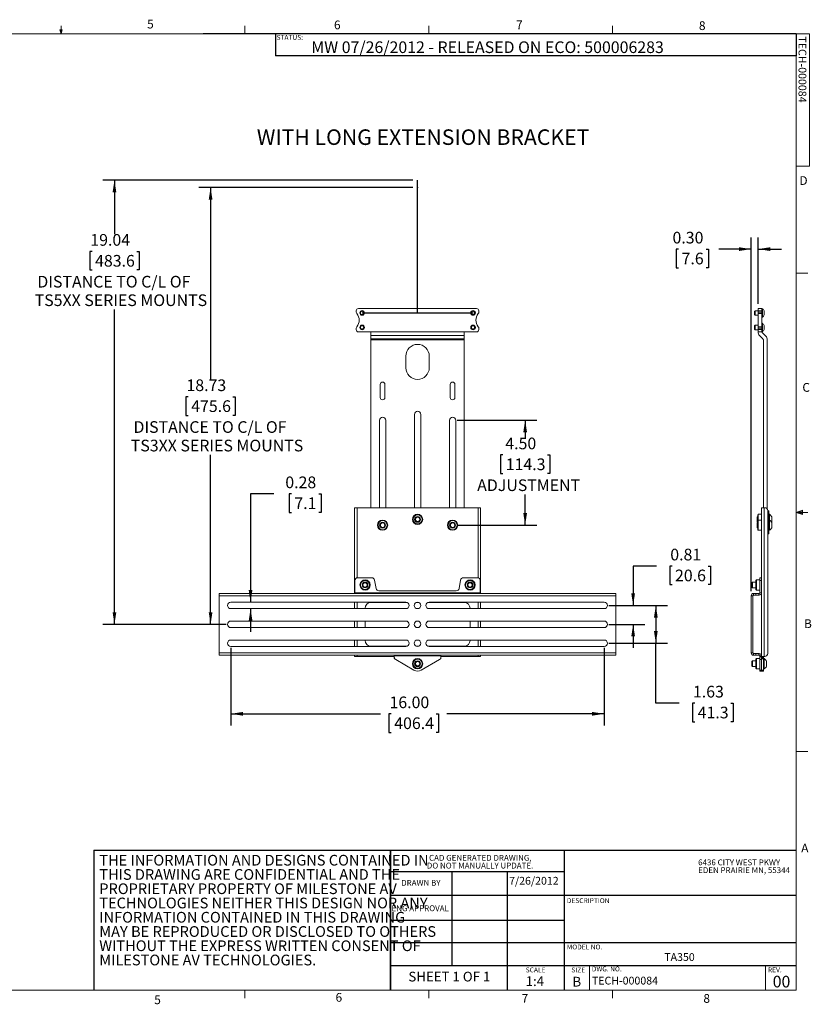
# Model space of a CAD drawing. Units: inches. Extents: x 2 to 66.2, y 1 to 43.2.
# Drawn here: x 32.2 to 66.2, y 1 to 43.2 of the extents above; entities that cross this region are included whole.
import ezdxf

# ---------------------------------------------------------------- set-up
doc = ezdxf.new("R2010")
doc.units = ezdxf.units.IN
doc.header["$LTSCALE"] = 4
doc.header["$MEASUREMENT"] = 0
doc.header["$PDSIZE"] = -1
doc.layers.add('LAYER_1', color=160, linetype='Continuous')
doc.layers.add('SLD-0', color=179, linetype='Continuous')
doc.styles.add('SLDTEXTSTYLE0', font='TXT', dxfattribs={"width": 0.75})
doc.styles.add('SLDTEXTSTYLE1', font='TXT', dxfattribs={"width": 0.6875})
doc.styles.add('SLDTEXTSTYLE2', font='TXT', dxfattribs={"width": 0.7})
doc.dimstyles.new('SLDDIMSTYLE0', dxfattribs={"dimtxt": 0.5, "dimasz": 0.52, "dimexe": 0, "dimexo": 0.0625, "dimgap": 0.125, "dimtad": 0, "dimtih": 1, "dimtoh": 1, "dimrnd": 1e-09, "dimzin": 12, "dimdsep": 46, "dimtxsty": 'SLDTEXTSTYLE0', "dimsah": 1, "dimcen": 0.09, "dimadec": 0, "dimazin": 3, "dimtfac": 1, "dimtofl": 0, "dimtmove": 0, "dimatfit": 3, "dimfxl": 1, "dimfrac": 2, "dimtolj": 1, "dimtzin": 12, "dimarcsym": 0})
doc.dimstyles.new('SLDDIMSTYLE1', dxfattribs={"dimtxt": 0.5, "dimasz": 0.52, "dimexe": 0, "dimexo": 0.0625, "dimgap": 0.125, "dimtad": 0, "dimtih": 1, "dimtoh": 1, "dimrnd": 1e-09, "dimzin": 4, "dimdsep": 46, "dimtxsty": 'SLDTEXTSTYLE0', "dimsah": 1, "dimcen": 0.09, "dimadec": 0, "dimazin": 1, "dimtfac": 1, "dimtofl": 0, "dimtmove": 0, "dimatfit": 3, "dimfxl": 1, "dimfrac": 2, "dimtolj": 1, "dimtzin": 12, "dimarcsym": 0})
doc.dimstyles.new('SLDDIMSTYLE2', dxfattribs={"dimtxt": 0.5, "dimasz": 0.52, "dimexe": 0, "dimexo": 0.0625, "dimgap": 0.125, "dimtad": 0, "dimtih": 1, "dimtoh": 1, "dimrnd": 1e-09, "dimzin": 12, "dimdsep": 46, "dimtxsty": 'SLDTEXTSTYLE0', "dimsah": 1, "dimcen": 0.09, "dimadec": 0, "dimazin": 3, "dimtfac": 1, "dimtmove": 0, "dimatfit": 0, "dimfxl": 1, "dimfrac": 2, "dimtolj": 1, "dimtzin": 12, "dimarcsym": 0})
doc.dimstyles.new('SLDDIMSTYLE3', dxfattribs={"dimtxt": 0.5, "dimasz": 0.52, "dimexe": 0, "dimexo": 0.0625, "dimgap": 0.125, "dimtad": 0, "dimtih": 1, "dimtoh": 1, "dimdec": 3, "dimrnd": 1e-09, "dimzin": 12, "dimdsep": 46, "dimtxsty": 'SLDTEXTSTYLE0', "dimsah": 1, "dimcen": 0.09, "dimadec": 0, "dimazin": 3, "dimtfac": 1, "dimtdec": 3, "dimtmove": 0, "dimatfit": 0, "dimfxl": 1, "dimfrac": 2, "dimtolj": 1, "dimtzin": 12, "dimarcsym": 0})
doc.dimstyles.new('SLDDIMSTYLE4', dxfattribs={"dimtxt": 0.5, "dimasz": 0.52, "dimexe": 0, "dimexo": 0.0625, "dimgap": 0.125, "dimtad": 0, "dimtih": 1, "dimtoh": 1, "dimdec": 3, "dimrnd": 1e-09, "dimzin": 4, "dimdsep": 46, "dimtxsty": 'SLDTEXTSTYLE0', "dimsah": 1, "dimcen": 0.09, "dimadec": 0, "dimazin": 1, "dimtfac": 1, "dimtdec": 3, "dimtmove": 0, "dimatfit": 0, "dimfxl": 1, "dimfrac": 2, "dimtolj": 1, "dimtzin": 12, "dimarcsym": 0})

# ---------------------------------------------------------------- blocks, each defined once
blk = doc.blocks.new('SW_NOTE_0')
at = {"color": 0, "linetype": 'Continuous', "lineweight": 0, "char_height": 0.25, "attachment_point": 1, "style": 'SLDTEXTSTYLE0'}
for s, insert in [('6436 CITY WEST PKWY', (0, 0.322)), ('EDEN PRAIRIE MN, 55344', (0, -0.011))]:
    blk.add_mtext(s, dxfattribs=dict(at, insert=insert))
blk = doc.blocks.new('SW_NOTE_1')
at = {"color": 0, "linetype": 'Continuous', "lineweight": 0, "char_height": 0.45833, "attachment_point": 1, "style": 'SLDTEXTSTYLE2'}
for s, insert in [('THE INFORMATION AND DESIGNS CONTAINED IN', (0, 0.591)), ('THIS DRAWING ARE CONFIDENTIAL AND THE', (0, -0.02)), ('PROPRIETARY PROPERTY OF MILESTONE AV', (0, -0.631)), ('TECHNOLOGIES NEITHER THIS DESIGN NOR ANY', (0, -1.243)), ('INFORMATION CONTAINED IN THIS DRAWING', (0, -1.854)), ('MAY BE REPRODUCED OR DISCLOSED TO OTHERS', (0, -2.465)), ('WITHOUT THE EXPRESS WRITTEN CONSENT OF', (0, -3.076)), ('MILESTONE AV TECHNOLOGIES.', (0, -3.687))]:
    blk.add_mtext(s, dxfattribs=dict(at, insert=insert))
blk = doc.blocks.new('SW_NOTE_2')
at = {"color": 0, "linetype": 'Continuous', "lineweight": 0, "char_height": 0.25, "attachment_point": 2, "style": 'SLDTEXTSTYLE0'}
for s, insert in [('CAD GENERATED DRAWING,', (2.242, 0.322)), ('DO NOT MANUALLY UPDATE.', (2.232, -0.011))]:
    blk.add_mtext(s, dxfattribs=dict(at, insert=insert))
blk = doc.blocks.new('*D4')
at = {"layer": 'LAYER_1'}
for p, q in [((49.078, 35.978), (39.908, 35.978)), ((40.408, 35.978), (40.408, 27.753)), ((39.45, 27.005), (39.348, 27.005)), ((39.348, 27.005), (39.348, 26.211)), ((41.366, 27.005), (41.468, 27.005)), ((41.468, 27.005), (41.468, 26.211)), ((39.348, 26.211), (39.45, 26.211)), ((41.468, 26.211), (41.366, 26.211)), ((40.408, 17.253), (40.408, 24.522)), ((41.078, 17.253), (39.908, 17.253))]:
    blk.add_line(p, q, dxfattribs=at)
for points in [[(40.408, 35.978), (40.328, 35.458), (40.488, 35.458)], [(40.408, 17.253), (40.488, 17.773), (40.328, 17.773)]]:
    blk.add_solid(points, dxfattribs=at)
at = {"layer": 'LAYER_1', "char_height": 0.5, "attachment_point": 1, "style": 'SLDTEXTSTYLE0'}
for s, insert in [('18.73', (39.374, 27.751, 0.004)), ('475.6', (39.577, 26.856, 0.004)), ('DISTANCE TO C/L OF', (37.104, 25.961, 0.004)), ('TS3XX SERIES MOUNTS', (36.988, 25.167, 0.004))]:
    blk.add_mtext(s, dxfattribs=dict(at, insert=insert))
blk = doc.blocks.new('*D5')
at = {"layer": 'LAYER_1'}
for p, q in [((49.078, 36.291), (35.789, 36.291)), ((36.289, 36.291), (36.289, 33.984)), ((35.331, 33.236), (35.23, 33.236)), ((35.23, 33.236), (35.23, 32.442)), ((37.248, 33.236), (37.349, 33.236)), ((37.349, 33.236), (37.349, 32.442)), ((35.23, 32.442), (35.331, 32.442)), ((37.349, 32.442), (37.248, 32.442)), ((36.289, 17.253), (36.289, 30.753)), ((41.078, 17.253), (35.789, 17.253))]:
    blk.add_line(p, q, dxfattribs=at)
for points in [[(36.289, 36.291), (36.209, 35.771), (36.369, 35.771)], [(36.289, 17.253), (36.369, 17.773), (36.209, 17.773)]]:
    blk.add_solid(points, dxfattribs=at)
at = {"layer": 'LAYER_1', "char_height": 0.5, "attachment_point": 1, "style": 'SLDTEXTSTYLE0'}
for s, insert in [('19.04', (35.255, 33.982, 0.004)), ('483.6', (35.458, 33.086, 0.004)), ('DISTANCE TO C/L OF', (32.985, 32.191, 0.004)), ('TS5XX SERIES MOUNTS', (32.87, 31.397, 0.004))]:
    blk.add_mtext(s, dxfattribs=dict(at, insert=insert))
blk = doc.blocks.new('*D6')
at = {"layer": 'LAYER_1'}
for p, q in [((41.278, 16.241), (41.278, 12.918)), ((57.278, 16.241), (57.278, 12.918)), ((41.278, 13.418), (47.687, 13.418)), ((48.151, 13.414), (48.05, 13.414)), ((48.05, 13.414), (48.05, 12.62)), ((50.068, 13.414), (50.169, 13.414)), ((50.169, 13.414), (50.169, 12.62)), ((57.278, 13.418), (50.531, 13.418)), ((48.05, 12.62), (48.151, 12.62)), ((50.169, 12.62), (50.068, 12.62))]:
    blk.add_line(p, q, dxfattribs=at)
for points in [[(41.278, 13.418), (41.798, 13.338), (41.798, 13.498)], [(57.278, 13.418), (56.758, 13.498), (56.758, 13.338)]]:
    blk.add_solid(points, dxfattribs=at)
at = {"layer": 'LAYER_1', "char_height": 0.5, "attachment_point": 1, "style": 'SLDTEXTSTYLE0'}
for s, insert in [('16.00', (48.075, 14.16, -2.804)), ('406.4', (48.278, 13.265, -2.804))]:
    blk.add_mtext(s, dxfattribs=dict(at, insert=insert))
blk = doc.blocks.new('*D7')
at = {"layer": 'LAYER_1'}
for p, q in [((59.516, 19.752), (58.516, 19.752)), ((58.516, 19.752), (58.516, 18.066)), ((60.183, 19.748), (60.081, 19.748)), ((60.081, 19.748), (60.081, 18.955)), ((61.73, 19.748), (61.831, 19.748)), ((61.831, 19.748), (61.831, 18.955)), ((60.081, 18.955), (60.183, 18.955)), ((61.831, 18.955), (61.73, 18.955)), ((57.478, 18.066), (59.016, 18.066)), ((57.478, 17.253), (59.016, 17.253)), ((58.516, 17.253), (58.516, 16.253))]:
    blk.add_line(p, q, dxfattribs=at)
for points in [[(58.516, 18.066), (58.596, 18.586), (58.436, 18.586)], [(58.516, 17.253), (58.436, 16.733), (58.596, 16.733)]]:
    blk.add_solid(points, dxfattribs=at)
at = {"layer": 'LAYER_1', "char_height": 0.5, "attachment_point": 1, "style": 'SLDTEXTSTYLE0'}
for s, insert in [('0.81', (60.107, 20.494, -2.804)), ('20.6', (60.31, 19.599, -2.804))]:
    blk.add_mtext(s, dxfattribs=dict(at, insert=insert))
blk = doc.blocks.new('*D8')
at = {"layer": 'LAYER_1'}
for p, q in [((57.478, 18.066), (59.988, 18.066)), ((59.488, 18.066), (59.488, 16.441)), ((57.478, 16.441), (59.988, 16.441)), ((59.488, 13.876), (59.488, 16.441)), ((60.488, 13.876), (59.488, 13.876)), ((61.154, 13.872), (61.053, 13.872)), ((61.053, 13.872), (61.053, 13.079)), ((62.701, 13.872), (62.803, 13.872)), ((62.803, 13.872), (62.803, 13.079)), ((61.053, 13.079), (61.154, 13.079)), ((62.803, 13.079), (62.701, 13.079))]:
    blk.add_line(p, q, dxfattribs=at)
for points in [[(59.488, 18.066), (59.408, 17.546), (59.568, 17.546)], [(59.488, 16.441), (59.568, 16.961), (59.408, 16.961)]]:
    blk.add_solid(points, dxfattribs=at)
at = {"layer": 'LAYER_1', "char_height": 0.5, "attachment_point": 1, "style": 'SLDTEXTSTYLE0'}
for s, insert in [('1.63', (61.078, 14.618, -2.804)), ('41.3', (61.281, 13.723, -2.804))]:
    blk.add_mtext(s, dxfattribs=dict(at, insert=insert))
blk = doc.blocks.new('*D9')
at = {"layer": 'LAYER_1'}
for p, q in [((50.978, 26.003), (54.388, 26.003)), ((53.888, 26.003), (53.888, 25.26)), ((52.929, 24.512), (52.828, 24.512)), ((52.828, 24.512), (52.828, 23.718)), ((54.846, 24.512), (54.947, 24.512)), ((54.947, 24.512), (54.947, 23.718)), ((52.828, 23.718), (52.929, 23.718)), ((54.947, 23.718), (54.846, 23.718)), ((53.888, 21.503), (53.888, 22.823)), ((50.978, 21.503), (54.388, 21.503))]:
    blk.add_line(p, q, dxfattribs=at)
for points in [[(53.888, 26.003), (53.808, 25.483), (53.968, 25.483)], [(53.888, 21.503), (53.968, 22.023), (53.808, 22.023)]]:
    blk.add_solid(points, dxfattribs=at)
at = {"layer": 'LAYER_1', "char_height": 0.5, "attachment_point": 1, "style": 'SLDTEXTSTYLE0'}
for s, insert in [('4.50', (53.038, 25.258, -2.804)), ('114.3', (53.056, 24.363, -2.804)), ('ADJUSTMENT', (51.832, 23.467, -2.804))]:
    blk.add_mtext(s, dxfattribs=dict(at, insert=insert))
blk = doc.blocks.new('*D10')
at = {"layer": 'LAYER_1'}
for p, q in [((43.121, 22.848), (42.121, 22.848)), ((42.121, 22.848), (42.121, 18.206)), ((43.871, 22.844), (43.769, 22.844)), ((43.769, 22.844), (43.769, 22.05)), ((45.048, 22.844), (45.15, 22.844)), ((45.15, 22.844), (45.15, 22.05)), ((43.769, 22.05), (43.871, 22.05)), ((45.15, 22.05), (45.048, 22.05)), ((42.121, 17.926), (42.121, 16.926))]:
    blk.add_line(p, q, dxfattribs=at)
for points in [[(42.121, 18.206), (42.201, 18.726), (42.041, 18.726)], [(42.121, 17.926), (42.041, 17.406), (42.201, 17.406)]]:
    blk.add_solid(points, dxfattribs=at)
at = {"layer": 'LAYER_1', "char_height": 0.5, "attachment_point": 1, "style": 'SLDTEXTSTYLE0'}
for s, insert in [('0.28', (43.61, 23.59, -2.804)), ('7.1', (43.998, 22.695, -2.804))]:
    blk.add_mtext(s, dxfattribs=dict(at, insert=insert))
blk = doc.blocks.new('*D11')
at = {"layer": 'LAYER_1'}
for p, q in [((63.572, 18.672), (63.572, 33.837)), ((63.87, 30.991), (63.87, 33.837)), ((60.464, 33.333), (60.362, 33.333)), ((60.362, 33.333), (60.362, 32.539)), ((61.641, 33.333), (61.743, 33.333)), ((61.743, 33.333), (61.743, 32.539)), ((63.572, 33.337), (62.188, 33.337)), ((63.87, 33.337), (64.87, 33.337)), ((60.362, 32.539), (60.464, 32.539)), ((61.743, 32.539), (61.641, 32.539))]:
    blk.add_line(p, q, dxfattribs=at)
for points in [[(63.572, 33.337), (63.052, 33.417), (63.052, 33.257)], [(63.87, 33.337), (64.39, 33.257), (64.39, 33.417)]]:
    blk.add_solid(points, dxfattribs=at)
at = {"layer": 'LAYER_1', "char_height": 0.5, "attachment_point": 1, "style": 'SLDTEXTSTYLE0'}
for s, insert in [('0.30', (60.203, 34.079, -0.594)), ('7.6', (60.591, 33.184, -0.594))]:
    blk.add_mtext(s, dxfattribs=dict(at, insert=insert))

msp = doc.modelspace()

# ---------------------------------------------------------------- linework, layer by layer
at = {"color": 7, "linetype": 'Continuous', "lineweight": 0}
for p, q in [((34.004, 42.5683), (33.951, 42.736)), ((34.0542, 42.736), (33.951, 42.736)), ((33.9759, 42.736), (34.004, 42.5683)), ((34.004, 42.5683), (34.004, 42.9075)), ((34.004, 42.5683), (34.0542, 42.736)), ((34.0236, 42.736), (34.004, 42.5683)), ((41.879, 42.5683), (41.879, 42.9075)), ((49.754, 42.5683), (49.754, 42.9075)), ((57.629, 42.5683), (57.629, 42.9075)), ((2.505, 42.5683), (65.505, 42.5683)), ((65.505, 1.5683), (65.505, 42.5683)), ((65.505, 42.5683), (66.0705, 42.5683)), ((66.0705, 42.5683), (66.0705, 36.8976)), ((66.0705, 36.8976), (65.505, 36.8976)), ((65.505, 32.3012), (66.005, 32.3012)), ((65.505, 22.0512), (65.7737, 22.1472)), ((65.505, 22.0512), (65.7737, 22.0873)), ((65.505, 22.0512), (66.005, 22.0512)), ((65.505, 22.0512), (65.7737, 21.9609)), ((65.505, 22.0512), (65.7737, 22.0099)), ((65.7737, 22.1472), (65.7737, 21.9609)), ((65.505, 11.8012), (66.005, 11.8012)), ((56.6396, 2.6292), (56.6396, 1.5683)), ((64.1896, 2.6292), (64.1896, 1.5683)), ((65.505, 1.5683), (2.505, 1.5683)), ((41.879, 1.5683), (41.879, 1.2291)), ((49.754, 1.5683), (49.754, 1.2291)), ((57.629, 1.5683), (57.629, 1.2291))]:
    msp.add_line(p, q, dxfattribs=at)
at = {"color": 7, "linetype": 'Continuous', "lineweight": 15}
for p, q in [((46.6533, 30.6331), (46.6533, 30.6971)), ((51.8095, 30.7908), (46.747, 30.7908)), ((51.9033, 30.6331), (51.9033, 30.6971)), ((63.747, 30.6983), (63.7222, 30.6735)), ((63.7222, 30.6735), (63.7222, 30.6033)), ((63.7222, 30.6033), (63.7222, 30.5331)), ((63.7222, 30.5331), (63.747, 30.5083)), ((63.8703, 30.6983), (63.747, 30.6983)), ((63.747, 30.6983), (63.747, 30.6033)), ((63.747, 30.6033), (63.747, 30.5083)), ((63.747, 30.5083), (63.8703, 30.5083)), ((63.8703, 30.6971), (63.8703, 30.7908)), ((63.8703, 30.7908), (64.0347, 30.7908)), ((64.0347, 30.6971), (63.8703, 30.6971)), ((63.8703, 30.6331), (63.8703, 30.6971)), ((63.8703, 30.5727), (63.8703, 30.6331)), ((63.8703, 30.6331), (64.0347, 30.6331)), ((64.0347, 30.5727), (63.8703, 30.5727)), ((63.8703, 30.5727), (63.8703, 30.0089)), ((64.0347, 30.7908), (64.0347, 30.6971)), ((64.0547, 30.7838), (64.0347, 30.7838)), ((64.0347, 30.6971), (64.0347, 30.6331)), ((64.0347, 30.6331), (64.0347, 30.5727)), ((64.0347, 30.5727), (64.0347, 30.0089)), ((64.0347, 30.4228), (64.0547, 30.4228)), ((64.0547, 30.7838), (64.0547, 30.6033)), ((64.0547, 30.6033), (64.0547, 30.4228)), ((64.1357, 30.6936), (64.1357, 30.6033)), ((64.1357, 30.6033), (64.1357, 30.5131)), ((63.747, 30.0733), (63.7222, 30.0485)), ((63.7222, 30.0485), (63.7222, 29.9783)), ((63.7222, 29.9783), (63.7222, 29.9081)), ((63.8703, 30.0733), (63.747, 30.0733)), ((63.747, 30.0733), (63.747, 29.9783)), ((63.747, 29.9783), (63.747, 29.8833)), ((63.8703, 30.0089), (64.0347, 30.0089)), ((63.8703, 29.9485), (63.8703, 30.0089)), ((64.0547, 30.1588), (64.0347, 30.1588)), ((64.0347, 30.0089), (64.0347, 29.9485)), ((64.0547, 30.1588), (64.0547, 29.9783)), ((64.0547, 29.9783), (64.0547, 29.7978)), ((64.1357, 30.0686), (64.1357, 29.9783)), ((64.1357, 29.9783), (64.1357, 29.8881)), ((46.6533, 29.8846), (46.6533, 29.9485)), ((46.747, 29.7908), (47.2783, 29.7908)), ((47.2783, 29.7908), (51.2783, 29.7908)), ((47.2783, 29.6321), (47.2783, 29.7908)), ((47.2783, 29.6321), (51.2783, 29.6321)), ((47.2783, 29.4889), (47.2783, 29.6321)), ((51.2783, 29.7908), (51.8095, 29.7908)), ((51.2783, 29.7908), (51.2783, 29.6321)), ((51.2783, 29.6321), (51.2783, 29.4889)), ((51.9033, 29.8846), (51.9033, 29.9485)), ((63.7222, 29.9081), (63.747, 29.8833)), ((63.747, 29.8833), (63.8703, 29.8833)), ((63.8703, 29.8846), (63.8703, 29.9485)), ((64.0347, 29.9485), (63.8703, 29.9485)), ((63.8703, 29.8846), (64.0347, 29.8846)), ((63.8703, 29.7908), (63.8703, 29.8846)), ((64.0347, 29.7908), (63.8703, 29.7908)), ((63.936, 29.6321), (64.0792, 29.4889)), ((64.0347, 29.9485), (64.0347, 29.8846)), ((64.0347, 29.8846), (64.0347, 29.7908)), ((64.0347, 29.7978), (64.0547, 29.7978)), ((64.1955, 29.6052), (64.0523, 29.7484)), ((47.2783, 29.4889), (51.2783, 29.4889)), ((47.2783, 29.4465), (47.2783, 29.4889)), ((47.2783, 29.4465), (51.2783, 29.4465)), ((47.2783, 22.2533), (47.2783, 29.4465)), ((51.2783, 29.4889), (51.2783, 29.4465)), ((51.2783, 29.4465), (51.2783, 22.2533)), ((64.0968, 29.4465), (64.0968, 22.2533)), ((64.2612, 22.2007), (64.2612, 29.4465)), ((48.7783, 28.7533), (48.7783, 28.2533)), ((49.7783, 28.2533), (49.7783, 28.7533)), ((47.6783, 26.9783), (47.6783, 27.5408)), ((47.8783, 27.5408), (47.8783, 26.9783)), ((50.6783, 26.9783), (50.6783, 27.5408)), ((50.8783, 27.5408), (50.8783, 26.9783)), ((64.2612, 27.6658), (64.2652, 27.6658)), ((64.2612, 27.5408), (64.2652, 27.5408)), ((64.2652, 27.6658), (64.2652, 27.5408)), ((64.2652, 27.5408), (64.2652, 26.7908)), ((64.2612, 26.7908), (64.2652, 26.7908)), ((64.2612, 26.6658), (64.2652, 26.6658)), ((64.2652, 26.7908), (64.2652, 26.6658)), ((49.1458, 22.2533), (49.1458, 26.2533)), ((49.4108, 26.2533), (49.4108, 22.2533)), ((47.6458, 22.2533), (47.6458, 26.0033)), ((47.9108, 26.0033), (47.9108, 22.2533)), ((50.6458, 22.2533), (50.6458, 26.0033)), ((50.9108, 26.0033), (50.9108, 22.2533)), ((46.5786, 22.2533), (46.5786, 18.578)), ((46.6845, 22.2533), (46.5786, 22.2533)), ((46.6845, 22.2533), (51.872, 22.2533)), ((51.978, 22.2533), (51.872, 22.2533)), ((51.978, 18.578), (51.978, 22.2533)), ((63.8766, 21.9733), (63.8521, 21.9488)), ((63.8521, 21.6988), (63.8521, 21.9488)), ((64.0221, 21.9733), (63.8766, 21.9733)), ((63.8766, 21.9733), (63.8766, 21.7233)), ((64.128, 22.2533), (64.0221, 22.2533)), ((64.0221, 19.2493), (64.0221, 22.2533)), ((64.128, 22.2533), (64.1593, 22.2533)), ((64.128, 15.8783), (64.128, 22.2533)), ((64.2843, 16.0033), (64.2843, 22.1283)), ((64.3242, 22.1203), (64.2843, 22.1203)), ((64.3242, 21.8703), (64.3242, 22.1203)), ((64.3552, 21.9718), (64.3242, 21.9718)), ((64.3552, 21.9718), (64.3552, 21.7533)), ((63.8521, 21.8765), (63.8242, 21.8486)), ((63.8242, 21.8486), (63.8242, 21.7533)), ((63.8242, 21.7533), (63.8242, 21.6581)), ((63.8242, 21.6581), (63.8521, 21.6302)), ((63.8521, 21.6265), (63.8242, 21.5986)), ((63.8242, 21.5986), (63.8242, 21.5033)), ((63.8766, 21.7233), (63.8521, 21.6988)), ((63.8521, 21.3078), (63.8521, 21.6988)), ((64.0221, 21.7233), (63.8766, 21.7233)), ((63.8766, 21.7233), (63.8766, 21.2863)), ((64.3242, 21.8703), (64.2843, 21.8703)), ((64.3242, 21.1363), (64.3242, 21.8703)), ((64.3552, 21.7218), (64.3242, 21.7218)), ((64.3552, 21.7533), (64.3552, 21.7218)), ((64.3552, 21.7218), (64.3552, 21.5033)), ((64.4479, 21.6283), (64.4562, 21.6441)), ((64.4562, 21.8626), (64.4562, 21.7533)), ((64.4562, 21.7533), (64.4562, 21.6441)), ((64.4562, 21.6126), (64.4562, 21.5033)), ((63.8242, 21.5033), (63.8242, 21.4081)), ((63.8242, 21.4081), (63.8521, 21.3802)), ((63.8521, 21.3078), (63.8766, 21.2833)), ((63.8766, 21.2863), (63.8766, 21.2833)), ((63.8766, 21.2833), (64.0221, 21.2833)), ((64.2843, 21.1363), (64.3242, 21.1363)), ((64.3242, 21.2848), (64.3552, 21.2848)), ((64.3552, 21.5033), (64.3552, 21.2848)), ((64.4562, 21.5033), (64.4562, 21.3941)), ((46.5908, 18.6093), (46.5908, 19.1283)), ((46.7158, 19.2533), (47.3125, 19.2533)), ((47.4356, 19.15), (47.4984, 18.7941)), ((51.0581, 18.7941), (51.1209, 19.15)), ((51.244, 19.2533), (51.8408, 19.2533)), ((51.9658, 19.1283), (51.9658, 18.6093)), ((63.6265, 19.0658), (63.5968, 19.0361)), ((63.5968, 19.0361), (63.5968, 18.9815)), ((63.7774, 19.0658), (63.6265, 19.0658)), ((63.6265, 19.0658), (63.6265, 18.9942)), ((63.6265, 18.9942), (63.6265, 18.8158)), ((63.8019, 19.1608), (63.7774, 19.1363)), ((63.7774, 18.7453), (63.7774, 19.1363)), ((63.9474, 19.1608), (63.8019, 19.1608)), ((63.8019, 19.1608), (63.8019, 18.7208)), ((63.9474, 19.1283), (63.9474, 19.2533)), ((63.9474, 19.2533), (64.0221, 19.2533)), ((63.9474, 19.1283), (63.9474, 18.6093)), ((63.9474, 19.1283), (64.0221, 19.1283)), ((64.0221, 19.2493), (64.0221, 19.1283)), ((64.0221, 19.1283), (64.0221, 18.6093)), ((40.7783, 18.578), (40.7783, 18.4721)), ((57.7783, 18.578), (40.7783, 18.578)), ((46.5908, 18.6093), (46.5908, 18.578)), ((51.9658, 18.6093), (46.5908, 18.6093)), ((47.6215, 18.6908), (50.935, 18.6908)), ((51.9658, 18.578), (51.9658, 18.6093)), ((57.7783, 18.4721), (57.7783, 18.578)), ((63.5968, 18.9815), (63.5968, 18.8456)), ((63.5968, 18.8456), (63.6265, 18.8158)), ((63.6265, 18.8158), (63.7774, 18.8158)), ((63.6783, 18.5033), (63.6783, 18.578)), ((63.7721, 18.578), (63.6783, 18.578)), ((63.7721, 18.5033), (63.7721, 18.578)), ((63.7721, 18.578), (63.8971, 18.578)), ((63.7774, 18.7453), (63.8019, 18.7208)), ((63.8019, 18.7208), (63.9474, 18.7208)), ((63.8971, 18.5033), (63.8971, 18.578)), ((63.9161, 18.578), (63.8971, 18.578)), ((63.9161, 18.5033), (63.9161, 18.578)), ((63.9474, 18.6093), (64.0221, 18.6093)), ((64.0221, 15.8783), (64.0221, 18.6093)), ((57.7783, 18.4721), (40.7783, 18.4721)), ((40.7783, 18.4721), (40.7783, 16.0346)), ((48.7783, 18.2058), (41.2783, 18.2058)), ((46.5786, 18.2058), (46.5786, 17.9258)), ((47.2783, 18.1908), (48.8413, 18.1908)), ((49.2152, 18.1908), (49.3413, 18.1908)), ((49.7152, 18.1908), (51.2783, 18.1908)), ((57.2783, 18.2058), (49.7783, 18.2058)), ((51.978, 17.9258), (51.978, 18.2058)), ((57.7783, 18.4721), (57.7783, 16.0346)), ((63.6471, 18.4721), (63.5724, 18.4721)), ((63.5724, 18.4721), (63.5724, 16.0346)), ((63.6471, 18.4721), (63.6471, 16.0346)), ((63.7721, 18.5033), (63.6783, 18.5033)), ((63.8971, 18.5033), (63.7721, 18.5033)), ((63.9161, 18.5033), (63.8971, 18.5033)), ((41.2783, 17.9258), (48.7783, 17.9258)), ((47.0283, 17.9258), (47.0283, 17.9408)), ((49.7783, 17.9258), (57.2783, 17.9258)), ((51.5283, 17.9408), (51.5283, 17.9258)), ((48.7783, 17.3933), (41.2783, 17.3933)), ((46.5786, 17.3933), (46.5786, 17.1133)), ((47.0283, 17.1133), (47.0283, 17.3933)), ((57.2783, 17.3933), (49.7783, 17.3933)), ((51.5283, 17.3933), (51.5283, 17.1133)), ((51.978, 17.1133), (51.978, 17.3933)), ((41.2783, 17.1133), (48.7783, 17.1133)), ((49.7783, 17.1133), (57.2783, 17.1133)), ((48.7783, 16.5808), (41.2783, 16.5808)), ((46.5786, 16.5808), (46.5786, 16.3008)), ((47.0283, 16.5658), (47.0283, 16.5808)), ((57.2783, 16.5808), (49.7783, 16.5808)), ((51.5283, 16.5808), (51.5283, 16.5658)), ((51.978, 16.3008), (51.978, 16.5808)), ((41.2783, 16.3008), (48.7783, 16.3008)), ((48.8413, 16.3158), (47.2783, 16.3158)), ((49.3413, 16.3158), (49.2152, 16.3158)), ((51.2783, 16.3158), (49.7152, 16.3158)), ((49.7783, 16.3008), (57.2783, 16.3008)), ((40.7783, 16.0346), (57.7783, 16.0346)), ((40.7783, 16.0346), (40.7783, 15.9286)), ((40.7783, 15.9286), (57.7783, 15.9286)), ((46.5786, 15.9286), (46.5786, 15.8783)), ((46.5786, 15.8783), (46.6845, 15.8783)), ((48.247, 15.8783), (46.6845, 15.8783)), ((48.2783, 15.9286), (48.2783, 15.8974)), ((48.2783, 15.8974), (50.2783, 15.8974)), ((48.2783, 15.8974), (48.2783, 15.8545)), ((48.2783, 15.8004), (48.2783, 15.8471)), ((48.3408, 15.7462), (48.2939, 15.7733)), ((49.122, 15.2952), (48.3408, 15.7462)), ((50.2158, 15.7462), (49.4345, 15.2952)), ((50.2626, 15.7733), (50.2158, 15.7462)), ((50.2783, 15.8974), (50.2783, 15.9286)), ((50.2783, 15.8545), (50.2783, 15.8974)), ((50.2783, 15.8471), (50.2783, 15.8004)), ((51.872, 15.8783), (50.3095, 15.8783)), ((51.872, 15.8783), (51.978, 15.8783)), ((51.978, 15.8783), (51.978, 15.9286)), ((57.7783, 15.9286), (57.7783, 16.0346)), ((63.6471, 16.0346), (63.5724, 16.0346)), ((63.6265, 15.6908), (63.5968, 15.6611)), ((63.5968, 15.6611), (63.5968, 15.6077)), ((63.7774, 15.6908), (63.6265, 15.6908)), ((63.6265, 15.6908), (63.6265, 15.6208)), ((63.6265, 15.6208), (63.6265, 15.4408)), ((63.6783, 16.0033), (63.6783, 15.9286)), ((63.6783, 16.0033), (63.7721, 16.0033)), ((63.6783, 15.9286), (63.7721, 15.9286)), ((63.7721, 16.0033), (63.7721, 15.9286)), ((63.7721, 16.0033), (63.8971, 16.0033)), ((63.8971, 15.9286), (63.7721, 15.9286)), ((63.8019, 15.7858), (63.7774, 15.7613)), ((63.7774, 15.3703), (63.7774, 15.7613)), ((63.9474, 15.7858), (63.8019, 15.7858)), ((63.8019, 15.7858), (63.8019, 15.3458)), ((63.8971, 16.0033), (63.8971, 15.9286)), ((63.8971, 16.0033), (63.9161, 16.0033)), ((63.8971, 15.9286), (63.9161, 15.9286)), ((63.9161, 16.0033), (63.9161, 15.9286)), ((63.9474, 15.8545), (63.9474, 15.8974)), ((63.9474, 15.8974), (64.0221, 15.8974)), ((63.9474, 15.7462), (63.9474, 15.8545)), ((63.9474, 15.8545), (64.0221, 15.8545)), ((63.9474, 15.7462), (64.0221, 15.7462)), ((63.9474, 15.7462), (63.9474, 15.2952)), ((64.0221, 15.8783), (64.128, 15.8783)), ((64.0221, 15.8471), (64.0221, 15.8783)), ((64.0968, 15.8471), (64.0221, 15.8471)), ((64.0221, 15.8471), (64.0221, 15.8004)), ((64.0968, 15.8004), (64.0221, 15.8004)), ((64.0221, 15.7733), (64.0221, 15.8004)), ((64.0968, 15.7733), (64.0221, 15.7733)), ((64.0221, 15.7733), (64.0221, 15.2952)), ((64.0221, 15.7462), (64.0221, 15.2952)), ((64.0968, 15.8783), (64.0968, 15.8471)), ((64.0968, 15.8471), (64.0968, 15.8004)), ((64.0968, 15.8004), (64.0968, 15.7733)), ((64.1278, 15.7843), (64.0968, 15.7843)), ((64.0968, 15.7733), (64.0968, 15.2952)), ((64.1278, 15.7843), (64.1278, 15.662)), ((64.1278, 15.662), (64.1278, 15.3473)), ((64.1593, 15.8783), (64.128, 15.8783)), ((64.2288, 15.6751), (64.2288, 15.6139)), ((63.5968, 15.6077), (63.5968, 15.4706)), ((63.5968, 15.4706), (63.6265, 15.4408)), ((63.6265, 15.4408), (63.7774, 15.4408)), ((63.7774, 15.3703), (63.8019, 15.3458)), ((63.8019, 15.3458), (63.9474, 15.3458)), ((63.9474, 15.2952), (64.0221, 15.2952)), ((63.9474, 15.2952), (63.9474, 15.2533)), ((63.9474, 15.2533), (64.0221, 15.2533)), ((64.0221, 15.2952), (64.0221, 15.2533)), ((64.0968, 15.2952), (64.0221, 15.2952)), ((64.0221, 15.2533), (64.0968, 15.2533)), ((64.0968, 15.3473), (64.1278, 15.3473)), ((64.0968, 15.2952), (64.0968, 15.2533)), ((64.2288, 15.6139), (64.2288, 15.4566))]:
    msp.add_line(p, q, dxfattribs=at)
at = {"color": 8, "linetype": 'Continuous', "lineweight": 15}
for p, q in [((46.6845, 22.2533), (46.6845, 19.2493)), ((51.872, 19.2493), (51.872, 22.2533)), ((46.6845, 18.2058), (46.6845, 17.9258)), ((51.872, 17.9258), (51.872, 18.2058)), ((46.6845, 17.3933), (46.6845, 17.1133)), ((51.872, 17.1133), (51.872, 17.3933)), ((46.6845, 16.5808), (46.6845, 16.3008)), ((51.872, 16.3008), (51.872, 16.5808)), ((46.6845, 15.9286), (46.6845, 15.8783)), ((51.872, 15.8783), (51.872, 15.9286))]:
    msp.add_line(p, q, dxfattribs=at)
at = {"color": 7, "linetype": 'Continuous', "lineweight": 15}
for centre, radius in [((46.9033, 30.6033), 0.1), ((46.9033, 30.6033), 0.095), ((46.9033, 30.6033), 0.0702), ((51.6533, 30.6033), 0.1), ((51.6533, 30.6033), 0.095), ((51.6533, 30.6033), 0.0702), ((46.9033, 29.9783), 0.1), ((46.9033, 29.9783), 0.095), ((46.9033, 29.9783), 0.0702), ((51.6533, 29.9783), 0.1), ((51.6533, 29.9783), 0.095), ((51.6533, 29.9783), 0.0702), ((49.2783, 21.7533), 0.22), ((49.2783, 21.7533), 0.1955), ((47.7783, 21.5033), 0.22), ((47.7783, 21.5033), 0.1955), ((47.7783, 21.5033), 0.125), ((47.7783, 21.5033), 0.0952), ((49.2783, 21.7533), 0.125), ((49.2783, 21.7533), 0.0953), ((50.7783, 21.5033), 0.22), ((50.7783, 21.5033), 0.1955), ((50.7783, 21.5033), 0.125), ((50.7783, 21.5033), 0.0953), ((47.0283, 18.9408), 0.22), ((47.0283, 18.9408), 0.1955), ((47.0283, 18.9408), 0.125), ((47.0283, 18.9408), 0.0952), ((51.5283, 18.9408), 0.22), ((51.5283, 18.9408), 0.1955), ((51.5283, 18.9408), 0.125), ((51.5283, 18.9408), 0.0952), ((49.2783, 18.0658), 0.14), ((49.2783, 17.2533), 0.14), ((49.2783, 16.4408), 0.14), ((49.2783, 15.5658), 0.22), ((49.2783, 15.5658), 0.1955), ((49.2783, 15.5658), 0.125), ((49.2783, 15.5658), 0.0952)]:
    msp.add_circle(centre, radius, dxfattribs=at)
for centre, radius, start, end in [((46.747, 30.6971), 0.0938, 90, 180), ((46.747, 30.6331), 0.0938, 180, 220.11917), ((46.3408, 30.2908), 0.4375, 319.88083, 40.11917), ((52.2158, 30.2908), 0.4375, 139.88083, 220.11917), ((51.8095, 30.6971), 0.0938, 0, 90), ((51.8095, 30.6331), 0.0938, 319.88083, 0), ((63.9444, 30.6033), 0.2116, 25.25264, 58.56375), ((63.9444, 30.6033), 0.2116, 301.43625, 334.74736), ((46.747, 29.9485), 0.0938, 139.88083, 180), ((51.8095, 29.9485), 0.0938, 0, 40.11917), ((63.9444, 29.9783), 0.2116, 25.25264, 58.56375), ((46.747, 29.8846), 0.0938, 180, 270), ((51.8095, 29.8846), 0.0938, 270, 0), ((64.0947, 29.7908), 0.2244, 180, 225), ((64.0947, 29.7908), 0.06, 180, 225), ((63.9444, 29.9783), 0.2116, 301.43625, 334.74736), ((64.0368, 29.4465), 0.2244, 0, 45), ((49.2783, 28.7533), 0.5, 0, 180), ((64.0368, 29.4465), 0.06, 0, 45), ((49.2783, 28.2533), 0.5, 180, 0), ((47.7783, 27.5408), 0.1, 0, 180), ((50.7783, 27.5408), 0.1, 0, 180), ((47.7783, 26.9783), 0.1, 180, 0), ((50.7783, 26.9783), 0.1, 180, 0), ((49.2783, 26.2533), 0.1325, 0, 180), ((47.7783, 26.0033), 0.1325, 0, 180), ((50.7783, 26.0033), 0.1325, 0, 180), ((64.1593, 22.1283), 0.125, 0, 90), ((64.2284, 21.7533), 0.2526, 25.62563, 59.88022), ((64.2284, 21.5033), 0.2526, 25.62563, 59.88022), ((64.2284, 21.5033), 0.2526, 300.11978, 334.37437), ((46.7158, 19.1283), 0.125, 90, 180), ((47.3125, 19.1283), 0.125, 10, 90), ((51.244, 19.1283), 0.125, 90, 170), ((51.8408, 19.1283), 0.125, 0, 90), ((47.6215, 18.8158), 0.125, 190, 270), ((50.935, 18.8158), 0.125, 270, 350), ((63.6783, 18.4721), 0.1059, 90, 180), ((63.9161, 18.6093), 0.0312, 270, 0), ((63.9161, 18.6093), 0.1059, 270, 0), ((41.2783, 18.0658), 0.14, 90, 270), ((47.2783, 17.9408), 0.25, 90, 180), ((48.7783, 18.0658), 0.14, 270, 90), ((49.7783, 18.0658), 0.14, 90, 270), ((51.2783, 17.9408), 0.25, 0, 90), ((57.2783, 18.0658), 0.14, 270, 90), ((63.6783, 18.4721), 0.0312, 90, 180), ((41.2783, 17.2533), 0.14, 90, 270), ((48.7783, 17.2533), 0.14, 270, 90), ((49.7783, 17.2533), 0.14, 90, 270), ((57.2783, 17.2533), 0.14, 270, 90), ((41.2783, 16.4408), 0.14, 90, 270), ((47.2783, 16.5658), 0.25, 180, 270), ((48.7783, 16.4408), 0.14, 270, 90), ((49.7783, 16.4408), 0.14, 90, 270), ((51.2783, 16.5658), 0.25, 270, 360), ((57.2783, 16.4408), 0.14, 270, 90), ((48.247, 15.8471), 0.0313, 0, 90), ((48.4033, 15.8545), 0.125, 180, 240), ((48.3095, 15.8004), 0.0313, 180, 240), ((50.1533, 15.8545), 0.125, 300, 0), ((50.247, 15.8004), 0.0313, 300, 0), ((50.3095, 15.8471), 0.0313, 90, 180), ((63.6783, 16.0346), 0.106, 180, 270), ((63.6783, 16.0346), 0.0313, 180, 270), ((63.9161, 15.8974), 0.106, 0, 90), ((63.9161, 15.8974), 0.0312, 0, 90), ((64.001, 15.5658), 0.2526, 25.62563, 59.88022), ((64.1593, 16.0033), 0.125, 270, 0), ((49.2783, 15.5658), 0.3125, 240, 300), ((64.001, 15.5658), 0.2526, 300.11978, 334.37437)]:
    msp.add_arc(centre, radius, start, end, dxfattribs=at)
at = {"layer": 'LAYER_1'}
for p, q in [((43.1945, 42.5683), (40.0878, 42.5683)), ((43.1945, 42.5683), (43.1945, 41.6258)), ((49.2783, 30.6033), (49.2783, 36.2908)), ((46.9033, 30.6033), (51.6533, 30.6033))]:
    msp.add_line(p, q, dxfattribs=at)
msp.add_point((49.2783, 35.9783), dxfattribs=at)
at = {"layer": 'SLD-0'}
for p, q in [((65.505, 42.5683), (43.1945, 42.5683)), ((43.1945, 42.5683), (43.1945, 41.6258)), ((65.505, 42.5683), (65.505, 41.6258)), ((65.505, 41.6258), (43.1945, 41.6258)), ((35.4104, 7.5683), (48.1228, 7.5683)), ((35.4104, 7.5683), (35.4104, 1.5683)), ((48.1228, 7.5683), (65.505, 7.5683)), ((48.1228, 7.5683), (48.1228, 1.5683)), ((48.1228, 1.5683), (48.1228, 7.5683)), ((55.566, 7.5683), (55.566, 1.5683)), ((48.1228, 6.6551), (55.566, 6.6551)), ((50.744, 6.6551), (50.744, 2.6292)), ((53.1228, 6.6551), (53.1228, 1.5683)), ((48.1228, 5.6433), (53.1228, 5.6433)), ((53.1228, 5.6433), (65.505, 5.6433)), ((48.1228, 4.5683), (55.566, 4.5683)), ((48.1228, 3.614), (55.566, 3.614)), ((55.566, 3.614), (65.505, 3.614)), ((48.1228, 2.6292), (53.1228, 2.6292)), ((53.1228, 2.6292), (65.505, 2.6292))]:
    msp.add_line(p, q, dxfattribs=at)

# ---------------------------------------------------------------- block references
at = {"color": 7, "linetype": 'Continuous', "lineweight": 0}
for name, p in [('SW_NOTE_1', (35.6387, 6.7813)), ('SW_NOTE_2', (49.7237, 7.0484)), ('SW_NOTE_0', (61.3016, 6.8525))]:
    msp.add_blockref(name, p, dxfattribs=at)

# ---------------------------------------------------------------- texts
at = {"color": 7, "linetype": 'Continuous', "lineweight": 0, "attachment_point": 1, "style": 'SLDTEXTSTYLE0'}
for s, insert, char_height in [('5', (37.6868, 43.1707), 0.375), ('6', (45.6967, 43.1341), 0.375), ('7', (53.4964, 43.1368), 0.375), ('8', (61.3333, 43.1029), 0.375), ('D', (65.64, 36.4636), 0.375), ('C', (65.7672, 27.5971), 0.375), ('B', (65.8373, 17.4692), 0.375), ('A', (65.7181, 7.8517), 0.375), ('DRAWN BY', (48.5748, 6.2984), 0.25), ('ENG APPROVAL', (48.1626, 5.208), 0.25), ('SCALE', (53.9129, 2.5438), 0.20833), ('SIZE', (55.8671, 2.5438), 0.20833), ('5', (37.9938, 1.3482), 0.375), ('6', (45.7629, 1.4517), 0.375), ('7', (53.7355, 1.4059), 0.375), ('8', (61.5267, 1.4059), 0.375)]:
    msp.add_mtext(s, dxfattribs=dict(at, insert=insert, char_height=char_height))
at = {"color": 7, "linetype": 'Continuous', "lineweight": 0, "insert": (65.9368, 42.4532), "char_height": 0.333333, "attachment_point": 1, "rotation": 270, "style": 'SLDTEXTSTYLE0'}
msp.add_mtext('TECH-000084', dxfattribs=at)
at = {"layer": 'LAYER_1', "style": 'SLDTEXTSTYLE0'}
for s, insert, char_height, attachment_point in [('MW 07/26/2012 - RELEASED ON ECO: 500006283', (44.7214, 42.2415), 0.5, 1), ('WITH LONG EXTENSION BRACKET', (42.3883, 38.4694), 0.666667, 1), ('7/26/2012', (53.2008, 6.4292), 0.33333, 1), ('TA350', (60.5013, 3.16), 0.33333, 2), ('1:4', (54.3035, 2.1656), 0.41667, 2), ('B', (56.1011, 2.1449), 0.4167, 2), ('TECH-000084', (56.7475, 2.1486), 0.333333, 1)]:
    msp.add_mtext(s, dxfattribs=dict(at, insert=insert, char_height=char_height, attachment_point=attachment_point))
at = {"layer": 'LAYER_1', "color": 7, "style": 'SLDTEXTSTYLE0'}
for s, insert, char_height, attachment_point in [('MODEL NO.', (55.6757, 3.5274), 0.20833, 1), ('DWG. NO.', (56.7475, 2.5871), 0.20833, 1), ('00', (64.8742, 2.1899), 0.5, 2)]:
    msp.add_mtext(s, dxfattribs=dict(at, insert=insert, char_height=char_height, attachment_point=attachment_point))
at = {"layer": 'SLD-0', "attachment_point": 1}
for s, insert, char_height, style in [('STATUS:', (43.2336, 42.5166), 0.20833, 'SLDTEXTSTYLE0'), ('DESCRIPTION', (55.6757, 5.5137), 0.208333, 'SLDTEXTSTYLE0'), ('REV.', (64.2918, 2.5447), 0.20833, 'SLDTEXTSTYLE0'), ('SHEET 1 OF 1', (48.8841, 2.362), 0.416667, 'SLDTEXTSTYLE1')]:
    msp.add_mtext(s, dxfattribs=dict(at, insert=insert, char_height=char_height, style=style))

# ---------------------------------------------------------------- dimensions: what is measured, and where the dimension line sits
at = {"layer": 'LAYER_1'}
for base, p1, p2, text, dimstyle, picture, middle in [((36.2895, 17.2533), (49.2783, 36.2908), (41.2783, 17.2533), '<>\\PDISTANCE TO C/L OF\\PTS5XX SERIES MOUNTS', 'SLDDIMSTYLE0', '*D5', (36.2895, 32.3683)), ((40.4082304459, 17.2533184704), (49.2782660631, 35.9783184704), (41.2782660631, 17.2533184704), '<>\\PDISTANCE TO C/L OF\\PTS3XX SERIES MOUNTS', 'SLDDIMSTYLE0', '*D4', (40.4082304459, 26.1378023178)), ((53.8875, 26.0033), (50.7783, 21.5033), (50.7783, 26.0033), '<>\\PADJUSTMENT', 'SLDDIMSTYLE1', '*D9', (53.8875, 24.0414))]:
    dim = msp.add_linear_dim(base=base, p1=p1, p2=p2, angle=90, text=text, dimstyle=dimstyle, dxfattribs=at)
    dim.commit()
    dim.dimension.update_dxf_attribs({"geometry": picture, "text_midpoint": middle, "dimtype": 160})
dim = msp.add_linear_dim(base=(63.8703, 33.3369), p1=(63.5724, 18.4721), p2=(63.8703, 30.7908), dimstyle='SLDDIMSTYLE4', dxfattribs=at)
dim.commit()
dim.dimension.update_dxf_attribs({"geometry": '*D11', "text_midpoint": (61.0527, 33.3369), "dimtype": 160})
for base, p1, p2, angle, dimstyle, picture, middle in [((42.1211, 17.9258), (41.2783, 18.2058), (41.2783, 17.9258), 90, 'SLDDIMSTYLE3', '*D10', (42.1211, 22.848)), ((58.5163, 17.2533), (57.2783, 18.0658), (57.2783, 17.2533), 90, 'SLDDIMSTYLE2', '*D7', (58.5163, 19.7521)), ((59.4879609349, 16.4408184704), (57.2782660631, 18.0658184704), (57.2782660631, 16.4408184704), 90, 'SLDDIMSTYLE0', '*D8', (59.4879609349, 13.8761845869)), ((57.2783, 13.4179), (41.2783, 16.4408), (57.2783, 16.4408), 0, 'SLDDIMSTYLE1', '*D6', (49.1094, 13.4179))]:
    dim = msp.add_linear_dim(base=base, p1=p1, p2=p2, angle=angle, dimstyle=dimstyle, dxfattribs=at)
    dim.commit()
    dim.dimension.update_dxf_attribs({"geometry": picture, "text_midpoint": middle, "dimtype": 160})

doc.saveas('drawing.dxf')
